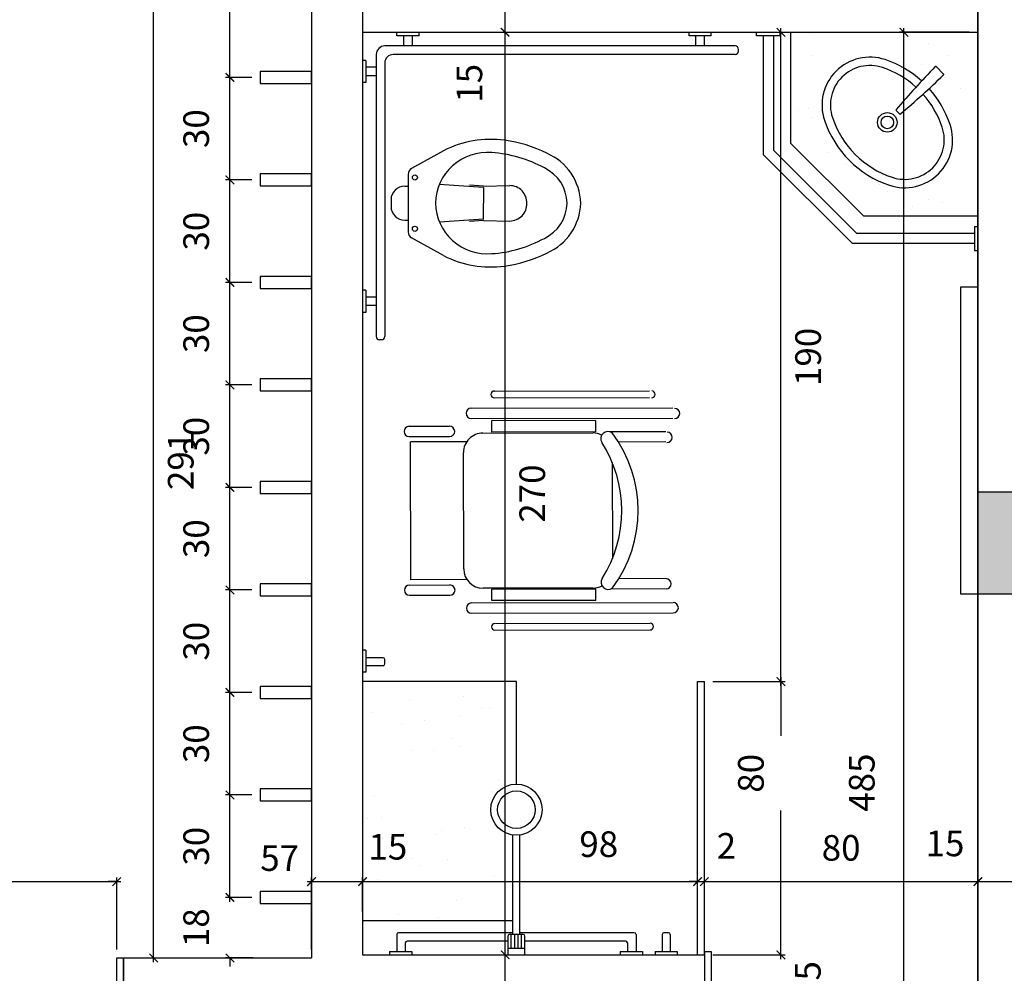
# Model space of a CAD drawing. Units: millimetres. Extents: x 1888 to 4462, y 425 to 1525.
# Drawn here: x 2604 to 2607, y 1470 to 1473 of the extents above; entities that cross this region are included whole.
import ezdxf

# ---------------------------------------------------------------- set-up
doc = ezdxf.new("R2010")
doc.units = ezdxf.units.MM
for name, color, linetype in [('0CONSTRUIR', 20, 'Continuous'), ('COTA', 1, 'Continuous'), ('DETALHE_CTR25', 7, 'Continuous'), ('DETALHES_CTR08', 52, 'Continuous'), ('DETALHES_CTR8', 52, 'Continuous'), ('GERAL_CTR35', 4, 'Continuous'), ('PAREDE_CONTORNO', 251, 'Continuous'), ('PILAR', 170, 'Continuous')]:
    doc.layers.add(name, color=color, linetype=linetype)
doc.styles.add('verdana', font='verdana.ttf')
doc.dimstyles.new('1-25', dxfattribs={"dimscale": 0.025, "dimtxt": 3, "dimasz": 1, "dimexe": 0.5, "dimexo": 1, "dimgap": 2, "dimtad": 2, "dimdec": 0, "dimlfac": 100, "dimzin": 1, "dimtxsty": 'verdana', "dimblk": 'ARCHTICK', "dimcen": 1, "dimdle": 0.5, "dimclrd": 256, "dimclre": 256, "dimclrt": 256, "dimadec": 0, "dimazin": 0, "dimtm": 1e-09, "dimtfac": 1, "dimtdec": 0, "dimtix": 1, "dimtofl": 0, "dimtmove": 2, "dimatfit": 2, "dimldrblk": 'OPEN30', "dimfxl": 0, "dimlwd": -1, "dimlwe": -1, "dimarcsym": 0})
pattern_1 = [(37.5, (1035.11781, 346.87463), (-0.008000156, 0.244706619), [0, -0.19304, 0, -0.2159, 0, -0.206375]), (7.5, (1035.1178, 346.87463), (0.22476164, 0.35841255), [0, -0.10414, 0, -0.17399, 0, -0.066675]), (327.5, (1034.9616, 346.87463), (0.395496185, 0.000718592), [0, -0.0635, 0, -0.2286, 0, -0.29845]), (317.5, (1034.9616, 346.87463), (0.381778226, 0.11146466), [0, -0.03175, 0, -0.14986, 0, -0.17145])]

# ---------------------------------------------------------------- blocks, each defined once
blk = doc.blocks.new('_ArchTick')
at = {"color": 0, "linetype": 'ByBlock', "const_width": 0.15}
blk.add_lwpolyline([(-0.5, -0.5), (0.5, 0.5)], dxfattribs=at)
blk = doc.blocks.new('*D979')
at = {"layer": 'COTA'}
for p, q in [((2603.3246, 1470.2323), (2604.6104, 1470.2323)), ((2603.3371, 1470.0339), (2603.3371, 1470.2448)), ((2604.5979, 1470.0339), (2604.5979, 1470.2448))]:
    blk.add_line(p, q, dxfattribs=at)
at = {"layer": 'COTA', "xscale": 0.025, "yscale": 0.025, "zscale": 0.025, "rotation": 180}
blk.add_blockref('_ArchTick', (2603.3371, 1470.2323), dxfattribs=at)
at = {"layer": 'COTA', "xscale": 0.025, "yscale": 0.025, "zscale": 0.025}
blk.add_blockref('_ArchTick', (2604.5979, 1470.2323), dxfattribs=at)
at = {"layer": 'COTA', "insert": (2603.9675, 1470.3213), "char_height": 0.075, "attachment_point": 5, "style": 'verdana'}
blk.add_mtext('126', dxfattribs=at)
blk = doc.blocks.new('_Open30')
at = {"layer": 'GERAL_CTR35', "color": 0, "lineweight": -2}
for p, q in [((-1, 0.27), (0, 0)), ((0, 0), (-1, -0.27)), ((0, 0), (-1, 0))]:
    blk.add_line(p, q, dxfattribs=at)
blk = doc.blocks.new('*D980')
at = {"layer": 'COTA'}
for p, q in [((2604.5979, 1470.2323), (2604.5729, 1470.2323)), ((2604.5979, 1470.0339), (2604.5979, 1470.2448)), ((2605.1679, 1470.0339), (2605.1679, 1470.2448)), ((2605.1679, 1470.2323), (2605.1929, 1470.2323))]:
    blk.add_line(p, q, dxfattribs=at)
at = {"layer": 'COTA', "xscale": 0.025, "yscale": 0.025, "zscale": 0.025}
blk.add_blockref('_ArchTick', (2604.5979, 1470.2323), dxfattribs=at)
at = {"layer": 'COTA', "xscale": 0.025, "yscale": 0.025, "zscale": 0.025, "rotation": 180}
blk.add_blockref('_ArchTick', (2605.1679, 1470.2323), dxfattribs=at)
at = {"layer": 'COTA', "insert": (2605.0747, 1470.2916), "char_height": 0.075, "attachment_point": 5, "style": 'verdana'}
blk.add_mtext('57', dxfattribs=at)
blk = doc.blocks.new('*D981')
at = {"layer": 'COTA'}
for p, q in [((2605.1429, 1472.918), (2604.6935, 1472.918)), ((2604.706, 1469.9964), (2604.706, 1472.9305)), ((2604.681, 1470.0089), (2604.6935, 1470.0089))]:
    blk.add_line(p, q, dxfattribs=at)
at = {"layer": 'COTA', "xscale": 0.025, "yscale": 0.025, "zscale": 0.025}
for p, rotation in [((2604.706, 1472.918), 90), ((2604.706, 1470.0089), 270)]:
    blk.add_blockref('_ArchTick', p, dxfattribs=dict(at, rotation=rotation))
at = {"layer": 'COTA', "insert": (2604.795, 1471.4635), "char_height": 0.075, "attachment_point": 5, "rotation": 90, "style": 'verdana'}
blk.add_mtext('291', dxfattribs=at)
blk = doc.blocks.new('*D1002')
at = {"layer": 'COTA'}
for p, q in [((2607.0922, 1472.718), (2606.8882, 1472.718)), ((2606.9007, 1467.8555), (2606.9007, 1472.7305)), ((2606.9797, 1467.868), (2606.8882, 1467.868))]:
    blk.add_line(p, q, dxfattribs=at)
at = {"layer": 'COTA', "xscale": 0.025, "yscale": 0.025, "zscale": 0.025}
for p, rotation in [((2606.9007, 1472.718), 90), ((2606.9007, 1467.868), 270)]:
    blk.add_blockref('_ArchTick', p, dxfattribs=dict(at, rotation=rotation))
at = {"layer": 'COTA', "insert": (2606.7872, 1470.5221), "char_height": 0.075, "attachment_point": 5, "rotation": 90, "style": 'verdana'}
blk.add_mtext('485', dxfattribs=at)
blk = doc.blocks.new('*D1081')
at = {"layer": 'COTA'}
for p, q in [((2605.7343, 1469.8555), (2605.7343, 1470.0305)), ((2605.4674, 1470.018), (2605.7468, 1470.018)), ((2605.4674, 1469.868), (2605.7468, 1469.868))]:
    blk.add_line(p, q, dxfattribs=at)
at = {"layer": 'COTA', "xscale": 0.025, "yscale": 0.025, "zscale": 0.025}
for p, rotation in [((2605.7343, 1470.018), 90), ((2605.7343, 1469.868), 270)]:
    blk.add_blockref('_ArchTick', p, dxfattribs=dict(at, rotation=rotation))
at = {"layer": 'COTA', "insert": (2605.6337, 1469.7065), "char_height": 0.075, "attachment_point": 5, "rotation": 90, "style": 'verdana'}
blk.add_mtext('15', dxfattribs=at)
blk = doc.blocks.new('*D1082')
at = {"layer": 'COTA'}
for p, q in [((2605.5579, 1472.718), (2605.7468, 1472.718)), ((2605.7343, 1470.0055), (2605.7343, 1472.7305)), ((2605.5579, 1470.018), (2605.7468, 1470.018))]:
    blk.add_line(p, q, dxfattribs=at)
at = {"layer": 'COTA', "xscale": 0.025, "yscale": 0.025, "zscale": 0.025}
for p, rotation in [((2605.7343, 1472.718), 90), ((2605.7343, 1470.018), 270)]:
    blk.add_blockref('_ArchTick', p, dxfattribs=dict(at, rotation=rotation))
at = {"layer": 'COTA', "insert": (2605.8233, 1471.368), "char_height": 0.075, "attachment_point": 5, "rotation": 90, "style": 'verdana'}
blk.add_mtext('270', dxfattribs=at)
blk = doc.blocks.new('*D1083')
at = {"layer": 'COTA'}
for p, q in [((2605.7343, 1472.7055), (2605.7343, 1472.8805)), ((2605.6583, 1472.868), (2605.7468, 1472.868)), ((2605.6583, 1472.718), (2605.7468, 1472.718))]:
    blk.add_line(p, q, dxfattribs=at)
at = {"layer": 'COTA', "xscale": 0.025, "yscale": 0.025, "zscale": 0.025}
for p, rotation in [((2605.7343, 1472.868), 90), ((2605.7343, 1472.718), 270)]:
    blk.add_blockref('_ArchTick', p, dxfattribs=dict(at, rotation=rotation))
at = {"layer": 'COTA', "insert": (2605.6393, 1472.5687), "char_height": 0.075, "attachment_point": 5, "rotation": 90, "style": 'verdana'}
blk.add_mtext('15', dxfattribs=at)
blk = doc.blocks.new('*D1085')
at = {"layer": 'COTA'}
for p, q in [((2605.1554, 1470.2323), (2605.3297, 1470.2323)), ((2605.1679, 1470.1449), (2605.1679, 1470.2448)), ((2605.3172, 1470.1449), (2605.3172, 1470.2448))]:
    blk.add_line(p, q, dxfattribs=at)
at = {"layer": 'COTA', "xscale": 0.025, "yscale": 0.025, "zscale": 0.025, "rotation": 180}
blk.add_blockref('_ArchTick', (2605.1679, 1470.2323), dxfattribs=at)
at = {"layer": 'COTA', "xscale": 0.025, "yscale": 0.025, "zscale": 0.025}
blk.add_blockref('_ArchTick', (2605.3172, 1470.2323), dxfattribs=at)
at = {"layer": 'COTA', "insert": (2605.3911, 1470.3248), "char_height": 0.075, "attachment_point": 5, "style": 'verdana'}
blk.add_mtext('15', dxfattribs=at)
blk = doc.blocks.new('*D1086')
at = {"layer": 'COTA'}
for p, q in [((2605.3047, 1470.2323), (2606.3097, 1470.2323)), ((2605.3172, 1470.173), (2605.3172, 1470.2448)), ((2606.2972, 1470.173), (2606.2972, 1470.2448))]:
    blk.add_line(p, q, dxfattribs=at)
at = {"layer": 'COTA', "xscale": 0.025, "yscale": 0.025, "zscale": 0.025, "rotation": 180}
blk.add_blockref('_ArchTick', (2605.3172, 1470.2323), dxfattribs=at)
at = {"layer": 'COTA', "xscale": 0.025, "yscale": 0.025, "zscale": 0.025}
blk.add_blockref('_ArchTick', (2606.2972, 1470.2323), dxfattribs=at)
at = {"layer": 'COTA', "insert": (2606.0082, 1470.3323), "char_height": 0.075, "attachment_point": 5, "style": 'verdana'}
blk.add_mtext('98', dxfattribs=at)
blk = doc.blocks.new('*D1087')
at = {"layer": 'COTA'}
for p, q in [((2606.2972, 1470.2323), (2606.2722, 1470.2323)), ((2606.2972, 1470.1337), (2606.2972, 1470.2448)), ((2606.3172, 1470.1337), (2606.3172, 1470.2448)), ((2606.3172, 1470.2323), (2606.3422, 1470.2323))]:
    blk.add_line(p, q, dxfattribs=at)
at = {"layer": 'COTA', "xscale": 0.025, "yscale": 0.025, "zscale": 0.025}
blk.add_blockref('_ArchTick', (2606.2972, 1470.2323), dxfattribs=at)
at = {"layer": 'COTA', "xscale": 0.025, "yscale": 0.025, "zscale": 0.025, "rotation": 180}
blk.add_blockref('_ArchTick', (2606.3172, 1470.2323), dxfattribs=at)
at = {"layer": 'COTA', "insert": (2606.3815, 1470.3272), "char_height": 0.075, "attachment_point": 5, "style": 'verdana'}
blk.add_mtext('2', dxfattribs=at)
blk = doc.blocks.new('*D1088')
at = {"layer": 'COTA'}
for p, q in [((2606.3047, 1470.2323), (2607.1297, 1470.2323)), ((2606.3172, 1470.1337), (2606.3172, 1470.2448)), ((2607.1172, 1470.1337), (2607.1172, 1470.2448))]:
    blk.add_line(p, q, dxfattribs=at)
at = {"layer": 'COTA', "xscale": 0.025, "yscale": 0.025, "zscale": 0.025, "rotation": 180}
blk.add_blockref('_ArchTick', (2606.3172, 1470.2323), dxfattribs=at)
at = {"layer": 'COTA', "xscale": 0.025, "yscale": 0.025, "zscale": 0.025}
blk.add_blockref('_ArchTick', (2607.1172, 1470.2323), dxfattribs=at)
at = {"layer": 'COTA', "insert": (2606.7172, 1470.3215), "char_height": 0.075, "attachment_point": 5, "style": 'verdana'}
blk.add_mtext('80', dxfattribs=at)
blk = doc.blocks.new('*D1089')
at = {"layer": 'COTA'}
for p, q in [((2607.1047, 1470.2323), (2607.2797, 1470.2323)), ((2607.1172, 1470.1337), (2607.1172, 1470.2448)), ((2607.2672, 1470.1337), (2607.2672, 1470.2448))]:
    blk.add_line(p, q, dxfattribs=at)
at = {"layer": 'COTA', "xscale": 0.025, "yscale": 0.025, "zscale": 0.025, "rotation": 180}
blk.add_blockref('_ArchTick', (2607.1172, 1470.2323), dxfattribs=at)
at = {"layer": 'COTA', "xscale": 0.025, "yscale": 0.025, "zscale": 0.025}
blk.add_blockref('_ArchTick', (2607.2672, 1470.2323), dxfattribs=at)
at = {"layer": 'COTA', "insert": (2607.0211, 1470.3345), "char_height": 0.075, "attachment_point": 5, "style": 'verdana'}
blk.add_mtext('15', dxfattribs=at)
blk = doc.blocks.new('*D1103')
at = {"layer": 'COTA'}
for p, q in [((2604.9292, 1470.186), (2604.9292, 1470.211)), ((2604.9929, 1470.186), (2604.9167, 1470.186)), ((2604.9975, 1470.0089), (2604.9167, 1470.0089)), ((2604.9292, 1470.0089), (2604.9292, 1469.9839))]:
    blk.add_line(p, q, dxfattribs=at)
at = {"layer": 'COTA', "xscale": 0.025, "yscale": 0.025, "zscale": 0.025}
for p, rotation in [((2604.9292, 1470.186), 270), ((2604.9292, 1470.0089), 90)]:
    blk.add_blockref('_ArchTick', p, dxfattribs=dict(at, rotation=rotation))
at = {"layer": 'COTA', "insert": (2604.84, 1470.0975), "char_height": 0.075, "attachment_point": 5, "rotation": 90, "style": 'verdana'}
blk.add_mtext('18', dxfattribs=at)
blk = doc.blocks.new('*D1104')
at = {"layer": 'COTA'}
for p, q in [((2604.9292, 1470.1735), (2604.9292, 1470.4985)), ((2604.9929, 1470.486), (2604.9167, 1470.486)), ((2604.9929, 1470.186), (2604.9167, 1470.186))]:
    blk.add_line(p, q, dxfattribs=at)
at = {"layer": 'COTA', "xscale": 0.025, "yscale": 0.025, "zscale": 0.025}
for p, rotation in [((2604.9292, 1470.486), 90), ((2604.9292, 1470.186), 270)]:
    blk.add_blockref('_ArchTick', p, dxfattribs=dict(at, rotation=rotation))
at = {"layer": 'COTA', "insert": (2604.8401, 1470.336), "char_height": 0.075, "attachment_point": 5, "rotation": 90, "style": 'verdana'}
blk.add_mtext('30', dxfattribs=at)
blk = doc.blocks.new('*D1105')
at = {"layer": 'COTA'}
for p, q in [((2604.9929, 1470.786), (2604.9167, 1470.786)), ((2604.9292, 1470.4735), (2604.9292, 1470.7985)), ((2604.9929, 1470.486), (2604.9167, 1470.486))]:
    blk.add_line(p, q, dxfattribs=at)
at = {"layer": 'COTA', "xscale": 0.025, "yscale": 0.025, "zscale": 0.025}
for p, rotation in [((2604.9292, 1470.786), 90), ((2604.9292, 1470.486), 270)]:
    blk.add_blockref('_ArchTick', p, dxfattribs=dict(at, rotation=rotation))
at = {"layer": 'COTA', "insert": (2604.8401, 1470.636), "char_height": 0.075, "attachment_point": 5, "rotation": 90, "style": 'verdana'}
blk.add_mtext('30', dxfattribs=at)
blk = doc.blocks.new('*D1106')
at = {"layer": 'COTA'}
for p, q in [((2604.9292, 1470.7735), (2604.9292, 1471.0985)), ((2604.9929, 1471.086), (2604.9167, 1471.086)), ((2604.9929, 1470.786), (2604.9167, 1470.786))]:
    blk.add_line(p, q, dxfattribs=at)
at = {"layer": 'COTA', "xscale": 0.025, "yscale": 0.025, "zscale": 0.025}
for p, rotation in [((2604.9292, 1471.086), 90), ((2604.9292, 1470.786), 270)]:
    blk.add_blockref('_ArchTick', p, dxfattribs=dict(at, rotation=rotation))
at = {"layer": 'COTA', "insert": (2604.8401, 1470.936), "char_height": 0.075, "attachment_point": 5, "rotation": 90, "style": 'verdana'}
blk.add_mtext('30', dxfattribs=at)
blk = doc.blocks.new('*D1107')
at = {"layer": 'COTA'}
for p, q in [((2604.9929, 1471.386), (2604.9167, 1471.386)), ((2604.9292, 1471.0735), (2604.9292, 1471.3985)), ((2604.9929, 1471.086), (2604.9167, 1471.086))]:
    blk.add_line(p, q, dxfattribs=at)
at = {"layer": 'COTA', "xscale": 0.025, "yscale": 0.025, "zscale": 0.025}
for p, rotation in [((2604.9292, 1471.386), 90), ((2604.9292, 1471.086), 270)]:
    blk.add_blockref('_ArchTick', p, dxfattribs=dict(at, rotation=rotation))
at = {"layer": 'COTA', "insert": (2604.8401, 1471.236), "char_height": 0.075, "attachment_point": 5, "rotation": 90, "style": 'verdana'}
blk.add_mtext('30', dxfattribs=at)
blk = doc.blocks.new('*D1108')
at = {"layer": 'COTA'}
for p, q in [((2604.9292, 1471.3735), (2604.9292, 1471.6985)), ((2604.9929, 1471.686), (2604.9167, 1471.686)), ((2604.9929, 1471.386), (2604.9167, 1471.386))]:
    blk.add_line(p, q, dxfattribs=at)
at = {"layer": 'COTA', "xscale": 0.025, "yscale": 0.025, "zscale": 0.025}
for p, rotation in [((2604.9292, 1471.686), 90), ((2604.9292, 1471.386), 270)]:
    blk.add_blockref('_ArchTick', p, dxfattribs=dict(at, rotation=rotation))
at = {"layer": 'COTA', "insert": (2604.8401, 1471.536), "char_height": 0.075, "attachment_point": 5, "rotation": 90, "style": 'verdana'}
blk.add_mtext('30', dxfattribs=at)
blk = doc.blocks.new('*D1109')
at = {"layer": 'COTA'}
for p, q in [((2604.9929, 1471.986), (2604.9167, 1471.986)), ((2604.9292, 1471.6735), (2604.9292, 1471.9985)), ((2604.9929, 1471.686), (2604.9167, 1471.686))]:
    blk.add_line(p, q, dxfattribs=at)
at = {"layer": 'COTA', "xscale": 0.025, "yscale": 0.025, "zscale": 0.025}
for p, rotation in [((2604.9292, 1471.986), 90), ((2604.9292, 1471.686), 270)]:
    blk.add_blockref('_ArchTick', p, dxfattribs=dict(at, rotation=rotation))
at = {"layer": 'COTA', "insert": (2604.8401, 1471.836), "char_height": 0.075, "attachment_point": 5, "rotation": 90, "style": 'verdana'}
blk.add_mtext('30', dxfattribs=at)
blk = doc.blocks.new('*D1110')
at = {"layer": 'COTA'}
for p, q in [((2604.9929, 1472.286), (2604.9167, 1472.286)), ((2604.9292, 1471.9735), (2604.9292, 1472.2985)), ((2604.9929, 1471.986), (2604.9167, 1471.986))]:
    blk.add_line(p, q, dxfattribs=at)
at = {"layer": 'COTA', "xscale": 0.025, "yscale": 0.025, "zscale": 0.025}
for p, rotation in [((2604.9292, 1472.286), 90), ((2604.9292, 1471.986), 270)]:
    blk.add_blockref('_ArchTick', p, dxfattribs=dict(at, rotation=rotation))
at = {"layer": 'COTA', "insert": (2604.8401, 1472.136), "char_height": 0.075, "attachment_point": 5, "rotation": 90, "style": 'verdana'}
blk.add_mtext('30', dxfattribs=at)
blk = doc.blocks.new('*D1111')
at = {"layer": 'COTA'}
for p, q in [((2604.9292, 1472.2735), (2604.9292, 1472.5985)), ((2604.9929, 1472.586), (2604.9167, 1472.586)), ((2604.9929, 1472.286), (2604.9167, 1472.286))]:
    blk.add_line(p, q, dxfattribs=at)
at = {"layer": 'COTA', "xscale": 0.025, "yscale": 0.025, "zscale": 0.025}
for p, rotation in [((2604.9292, 1472.586), 90), ((2604.9292, 1472.286), 270)]:
    blk.add_blockref('_ArchTick', p, dxfattribs=dict(at, rotation=rotation))
at = {"layer": 'COTA', "insert": (2604.8401, 1472.436), "char_height": 0.075, "attachment_point": 5, "rotation": 90, "style": 'verdana'}
blk.add_mtext('30', dxfattribs=at)
blk = doc.blocks.new('*D1112')
at = {"layer": 'COTA'}
for p, q in [((2604.9539, 1474.158), (2604.9167, 1474.158)), ((2604.9292, 1472.5735), (2604.9292, 1474.1705)), ((2604.9929, 1472.586), (2604.9167, 1472.586))]:
    blk.add_line(p, q, dxfattribs=at)
at = {"layer": 'COTA', "xscale": 0.025, "yscale": 0.025, "zscale": 0.025}
for p, rotation in [((2604.9292, 1474.158), 90), ((2604.9292, 1472.586), 270)]:
    blk.add_blockref('_ArchTick', p, dxfattribs=dict(at, rotation=rotation))
at = {"layer": 'COTA', "insert": (2604.8408, 1473.372), "char_height": 0.075, "attachment_point": 5, "rotation": 90, "style": 'verdana'}
blk.add_mtext('157', dxfattribs=at)
blk = doc.blocks.new('*D1272')
at = {"layer": 'COTA'}
for p, q in [((2606.3422, 1470.818), (2606.5536, 1470.818)), ((2606.5411, 1470.8305), (2606.5411, 1470.6586)), ((2606.5411, 1470.0055), (2606.5411, 1470.4403)), ((2606.3422, 1470.018), (2606.5536, 1470.018))]:
    blk.add_line(p, q, dxfattribs=at)
at = {"layer": 'COTA', "xscale": 0.025, "yscale": 0.025, "zscale": 0.025}
for p, rotation in [((2606.5411, 1470.818), 90), ((2606.5411, 1470.018), 270)]:
    blk.add_blockref('_ArchTick', p, dxfattribs=dict(at, rotation=rotation))
at = {"layer": 'COTA', "insert": (2606.4629, 1470.5494), "char_height": 0.075, "attachment_point": 5, "rotation": 90, "style": 'verdana'}
blk.add_mtext('80', dxfattribs=at)
blk = doc.blocks.new('*D1273')
at = {"layer": 'COTA'}
for p, q in [((2606.2422, 1472.718), (2606.5536, 1472.718)), ((2606.5411, 1470.8055), (2606.5411, 1472.7305)), ((2606.3422, 1470.818), (2606.5536, 1470.818))]:
    blk.add_line(p, q, dxfattribs=at)
at = {"layer": 'COTA', "xscale": 0.025, "yscale": 0.025, "zscale": 0.025}
for p, rotation in [((2606.5411, 1472.718), 90), ((2606.5411, 1470.818), 270)]:
    blk.add_blockref('_ArchTick', p, dxfattribs=dict(at, rotation=rotation))
at = {"layer": 'COTA', "insert": (2606.6302, 1471.768), "char_height": 0.075, "attachment_point": 5, "rotation": 90, "style": 'verdana'}
blk.add_mtext('190', dxfattribs=at)
blk = doc.blocks.new('*D1274')
at = {"layer": 'COTA'}
for p, q in [((2606.5411, 1470.018), (2606.5411, 1470.043)), ((2606.3422, 1470.018), (2606.5536, 1470.018)), ((2606.3422, 1469.868), (2606.5536, 1469.868)), ((2606.5411, 1469.868), (2606.5411, 1469.843))]:
    blk.add_line(p, q, dxfattribs=at)
at = {"layer": 'COTA', "xscale": 0.025, "yscale": 0.025, "zscale": 0.025}
for p, rotation in [((2606.5411, 1470.018), 270), ((2606.5411, 1469.868), 90)]:
    blk.add_blockref('_ArchTick', p, dxfattribs=dict(at, rotation=rotation))
at = {"layer": 'COTA', "insert": (2606.6295, 1469.943), "char_height": 0.075, "attachment_point": 5, "rotation": 90, "style": 'verdana'}
blk.add_mtext('15', dxfattribs=at)

msp = doc.modelspace()

# ---------------------------------------------------------------- hatches: boundary and pattern name
at = {"layer": 'DETALHES_CTR08'}
h = msp.add_hatch(dxfattribs=at)
h.set_pattern_fill('AR-SAND', color=256, scale=0.005)
h.set_pattern_definition(pattern_1)
h.paths.add_polyline_path([(2607.07543, 1472.19944), (2606.79209, 1472.19944), (2606.5893, 1472.40223), (2606.5893, 1472.71799), (2607.11717, 1472.71799), (2607.11717, 1472.69944), (2607.07543, 1472.69944)])
edge = h.paths.add_edge_path(flags=16)
edge.add_ellipse((2606.90317, 1472.40335), major_axis=(-0.09912, -0.09912), ratio=1, start_angle=26.40535, end_angle=153.59465)
edge.add_ellipse((2606.74981, 1472.35176), major_axis=(0.21353, -0.21353), ratio=1, start_angle=63.59465, end_angle=86.88803)
edge.add_ellipse((2605.29937, 1474.36497), major_axis=(1.74475, -1.74475), ratio=1, start_angle=-2.23914, end_angle=-0.84887)
edge.add_line((2607.01808, 1472.59456), (2606.99359, 1472.61905))
edge.add_ellipse((2608.764, 1470.90034), major_axis=(-1.74475, -1.74475), ratio=1, start_angle=270.84887, end_angle=272.23748)
edge.add_ellipse((2606.74981, 1472.35176), major_axis=(0.21353, -0.21353), ratio=1, start_angle=92.85047, end_angle=116.40535)
edge.add_ellipse((2606.80141, 1472.50511), major_axis=(0.09912, -0.09912), ratio=1, start_angle=116.40535, end_angle=243.59465)
edge.add_ellipse((2606.95476, 1472.5567), major_axis=(-0.21353, -0.21353), ratio=1, start_angle=333.59465, end_angle=386.40535)
edge = h.paths.add_edge_path(flags=0)
edge.add_ellipse((2606.85229, 1472.45423), major_axis=(0.02019, -0.02019), ratio=1, start_angle=45, end_angle=225)
edge.add_ellipse((2606.85229, 1472.45423), major_axis=(0.02019, -0.02019), ratio=1, start_angle=225, end_angle=405)
edge = h.paths.add_edge_path(flags=0)
edge.add_ellipse((2606.85229, 1472.45423), major_axis=(0.01298, -0.01298), ratio=1, start_angle=45, end_angle=225)
edge.add_ellipse((2606.85229, 1472.45423), major_axis=(0.01298, -0.01298), ratio=1, start_angle=225, end_angle=405)
h = msp.add_hatch(dxfattribs=at)
h.set_pattern_fill('AR-SAND', color=256, scale=0.005)
h.set_pattern_definition(pattern_1)
h.paths.add_polyline_path([(2605.31717, 1470.81799), (2605.76717, 1470.81799), (2605.76717, 1470.51799, 0.4142136), (2605.69217, 1470.44299, 0.3755653), (2605.75717, 1470.36866), (2605.75717, 1470.11799), (2605.31717, 1470.11799)])
at = {"layer": 'PAREDE_CONTORNO'}
h = msp.add_hatch(color=256, dxfattribs=at)
h.dxf.hatch_style = 1
h.paths.add_polyline_path([(2607.11717, 1471.37349), (2607.26717, 1471.37349), (2607.26717, 1471.07349), (2607.11717, 1471.07349)])

# ---------------------------------------------------------------- linework, layer by layer
at = {"layer": '0CONSTRUIR'}
for p, q in [((2607.11717, 1472.86799), (2607.11717, 1467.86799)), ((2604.61792, 1469.85894), (2604.61792, 1470.00894)), ((2604.61792, 1469.85894), (2604.61792, 1470.00894)), ((2604.61792, 1469.85894), (2604.61792, 1470.00894)), ((2606.31717, 1470.01799), (2606.31717, 1469.86799)), ((2606.31717, 1470.01799), (2606.31717, 1469.86799)), ((2606.31717, 1470.01799), (2606.31717, 1469.86799))]:
    msp.add_line(p, q, dxfattribs=at)
at = {"layer": 'DETALHE_CTR25'}
for p, q in [((2606.29717, 1470.01799), (2606.29717, 1470.81799)), ((2606.29717, 1470.81799), (2606.31717, 1470.81799)), ((2606.31717, 1470.01799), (2606.31717, 1470.81799)), ((2606.31717, 1470.02799), (2606.33717, 1470.02799)), ((2606.33717, 1470.02799), (2606.33717, 1469.85799))]:
    msp.add_line(p, q, dxfattribs=at)
msp.add_lwpolyline([(2604.59792, 1469.85894), (2604.59792, 1470.00894), (2604.61792, 1470.00894), (2604.61792, 1469.85894)], close=True, dxfattribs=at)
at = {"layer": 'DETALHES_CTR8'}
for p, q in [((2605.4179, 1472.70799), (2605.4179, 1472.71799)), ((2605.4829, 1472.70799), (2605.4179, 1472.70799)), ((2605.4379, 1472.67799), (2605.4379, 1472.70799)), ((2605.4629, 1472.67799), (2605.4629, 1472.70799)), ((2605.4829, 1472.70799), (2605.4829, 1472.71799)), ((2606.27217, 1472.70799), (2606.27217, 1472.71799)), ((2606.33717, 1472.70799), (2606.27217, 1472.70799)), ((2606.29217, 1472.67799), (2606.29217, 1472.70799)), ((2606.31717, 1472.67799), (2606.31717, 1472.70799)), ((2606.33717, 1472.70799), (2606.33717, 1472.71799)), ((2606.4693, 1472.70799), (2606.4693, 1472.71799)), ((2606.5393, 1472.70799), (2606.4693, 1472.70799)), ((2606.4893, 1472.70799), (2606.4893, 1472.36081)), ((2606.5193, 1472.70799), (2606.5193, 1472.37323)), ((2606.5393, 1472.70799), (2606.5393, 1472.71799)), ((2606.5693, 1472.71799), (2606.5693, 1472.39395)), ((2606.40717, 1472.67799), (2605.38217, 1472.67799)), ((2605.35717, 1472.65299), (2605.35717, 1471.82799)), ((2606.40717, 1472.65299), (2605.40717, 1472.65299)), ((2606.41717, 1472.66299), (2606.41717, 1472.66799)), ((2605.32717, 1472.63588), (2605.31717, 1472.63588)), ((2605.32717, 1472.63588), (2605.32717, 1472.57088)), ((2605.38217, 1472.62799), (2605.38217, 1471.82799)), ((2605.35717, 1472.61588), (2605.32717, 1472.61588)), ((2605.35717, 1472.59088), (2605.32717, 1472.59088)), ((2605.32717, 1472.57088), (2605.31717, 1472.57088)), ((2606.5693, 1472.39395), (2606.7838, 1472.17944)), ((2605.55403, 1472.37154), (2605.46071, 1472.3197)), ((2606.4893, 1472.36081), (2606.75067, 1472.09944)), ((2606.5193, 1472.37323), (2606.76309, 1472.12944)), ((2605.45042, 1472.30222), (2605.45042, 1472.13376)), ((2605.44042, 1472.26799), (2605.45042, 1472.26799)), ((2605.67082, 1472.26355), (2605.54164, 1472.27209)), ((2605.67082, 1472.26799), (2605.62991, 1472.27069)), ((2605.67082, 1472.26799), (2605.74766, 1472.26936)), ((2605.67082, 1472.26355), (2605.67082, 1472.21799)), ((2605.40042, 1472.22799), (2605.40042, 1472.20799)), ((2605.67096, 1472.17131), (2605.67082, 1472.21687)), ((2605.44042, 1472.16799), (2605.45042, 1472.16799)), ((2605.67096, 1472.17131), (2605.54225, 1472.16239)), ((2605.67098, 1472.16687), (2605.63008, 1472.16403)), ((2605.67098, 1472.16687), (2605.74782, 1472.16574)), ((2607.11717, 1472.17944), (2606.7838, 1472.17944)), ((2607.10717, 1472.12944), (2606.76309, 1472.12944)), ((2607.10717, 1472.14944), (2607.10717, 1472.07944)), ((2607.10717, 1472.14944), (2607.11717, 1472.14944)), ((2605.55403, 1472.06444), (2605.46071, 1472.11627)), ((2607.10717, 1472.09944), (2606.75067, 1472.09944)), ((2607.10717, 1472.07944), (2607.11717, 1472.07944)), ((2605.32717, 1471.96299), (2605.31717, 1471.96299)), ((2605.32717, 1471.96299), (2605.32717, 1471.89799)), ((2605.35717, 1471.94299), (2605.32717, 1471.94299)), ((2605.32717, 1471.89799), (2605.31717, 1471.89799)), ((2605.35717, 1471.91799), (2605.32717, 1471.91799)), ((2605.37217, 1471.81799), (2605.36717, 1471.81799)), ((2605.70277, 1471.66807), (2606.15694, 1471.66896)), ((2605.70281, 1471.64807), (2606.15698, 1471.64896)), ((2605.63495, 1471.61794), (2606.22495, 1471.6191)), ((2605.63501, 1471.58794), (2606.22501, 1471.5891)), ((2605.99822, 1471.58179), (2605.69397, 1471.58119)), ((2605.69397, 1471.58119), (2605.69403, 1471.54805)), ((2605.99822, 1471.58179), (2605.99829, 1471.54865)), ((2605.45382, 1471.56486), (2605.57179, 1471.56509)), ((2605.45388, 1471.53486), (2605.57185, 1471.53509)), ((2605.66896, 1471.54498), (2605.9905, 1471.54561)), ((2605.99829, 1471.54865), (2605.69403, 1471.54805)), ((2606.20396, 1471.54905), (2606.04146, 1471.54874)), ((2605.62172, 1471.51951), (2605.45712, 1471.51918)), ((2605.45791, 1471.116), (2605.45712, 1471.51918)), ((2606.20402, 1471.51905), (2606.06576, 1471.51878)), ((2605.613, 1471.14767), (2605.61233, 1471.48812)), ((2606.04741, 1471.45947), (2606.04797, 1471.17802)), ((2605.45474, 1471.10031), (2605.5727, 1471.10054)), ((2605.62251, 1471.11632), (2605.45791, 1471.116)), ((2605.99139, 1471.09167), (2605.66985, 1471.09103)), ((2606.20481, 1471.11906), (2606.06655, 1471.11878)), ((2605.45479, 1471.07031), (2605.57276, 1471.07054)), ((2605.99919, 1471.08865), (2605.69493, 1471.08806)), ((2605.695, 1471.05492), (2605.69493, 1471.08806)), ((2605.99926, 1471.05552), (2605.99919, 1471.08865)), ((2606.20487, 1471.08906), (2606.04236, 1471.08874)), ((2605.63607, 1471.04794), (2606.22607, 1471.0491)), ((2605.99926, 1471.05552), (2605.695, 1471.05492)), ((2605.63613, 1471.01794), (2606.22613, 1471.0191)), ((2605.70411, 1470.98807), (2606.15827, 1470.98896)), ((2605.70415, 1470.96807), (2606.15831, 1470.96896)), ((2605.32717, 1470.91001), (2605.31717, 1470.91001)), ((2605.32717, 1470.91001), (2605.32717, 1470.84501)), ((2605.37717, 1470.88764), (2605.32717, 1470.88764)), ((2605.37717, 1470.88764), (2605.32717, 1470.88764)), ((2605.37717, 1470.86441), (2605.32717, 1470.86441)), ((2605.37717, 1470.86441), (2605.32717, 1470.86441)), ((2605.38217, 1470.86941), (2605.38217, 1470.88264)), ((2605.32717, 1470.84501), (2605.31717, 1470.84501)), ((2605.76717, 1470.81799), (2605.31717, 1470.81799)), ((2605.76717, 1470.51799), (2605.76717, 1470.81799)), ((2605.75717, 1470.07799), (2605.75717, 1470.36866)), ((2605.77717, 1470.07799), (2605.77717, 1470.36866)), ((2605.75717, 1470.11799), (2605.31717, 1470.11799)), ((2605.41717, 1470.07799), (2605.41717, 1470.02799)), ((2605.75717, 1470.08299), (2605.42217, 1470.08299)), ((2605.74217, 1470.05799), (2605.44717, 1470.05799)), ((2605.74217, 1470.07299), (2605.74217, 1470.01799)), ((2605.78717, 1470.07799), (2605.74717, 1470.07799)), ((2605.75217, 1470.03799), (2605.75217, 1470.07799)), ((2605.76217, 1470.03799), (2605.76217, 1470.07799)), ((2605.77217, 1470.03799), (2605.77217, 1470.07799)), ((2606.11217, 1470.08299), (2605.77717, 1470.08299)), ((2605.78217, 1470.03799), (2605.78217, 1470.07799)), ((2605.79217, 1470.03799), (2605.79217, 1470.07299)), ((2606.08717, 1470.05799), (2605.79217, 1470.05799)), ((2606.11717, 1470.07799), (2606.11717, 1470.02799)), ((2606.19393, 1470.07799), (2606.19393, 1470.02799)), ((2606.19393, 1470.07799), (2606.19393, 1470.02799)), ((2606.21217, 1470.08299), (2606.19893, 1470.08299)), ((2606.21717, 1470.07799), (2606.21717, 1470.02799)), ((2606.21717, 1470.07799), (2606.21717, 1470.02799)), ((2605.39605, 1470.02799), (2605.46105, 1470.02799)), ((2605.39605, 1470.02799), (2605.39605, 1470.01799)), ((2605.44217, 1470.05299), (2605.44217, 1470.02799)), ((2605.46105, 1470.02799), (2605.46105, 1470.01799)), ((2605.74217, 1470.03799), (2605.79217, 1470.03799)), ((2605.79217, 1470.01799), (2605.79217, 1470.03799)), ((2606.07105, 1470.02799), (2606.13605, 1470.02799)), ((2606.07105, 1470.02799), (2606.07105, 1470.01799)), ((2606.09217, 1470.05299), (2606.09217, 1470.02799)), ((2606.13605, 1470.02799), (2606.13605, 1470.01799)), ((2606.17281, 1470.02799), (2606.23781, 1470.02799)), ((2606.17281, 1470.02799), (2606.17281, 1470.01799)), ((2606.23781, 1470.02799), (2606.23781, 1470.01799))]:
    msp.add_line(p, q, dxfattribs=at)
for points in [[(2606.95246, 1472.57564, 0.103141), (2606.84611, 1472.63797, 0.6199616), (2606.66854, 1472.46041, 0.2345972), (2606.85846, 1472.27048, 0.6199616), (2607.03603, 1472.44805, 0.101988), (2606.97462, 1472.55338)], [(2606.93593, 1472.55759, 0.1030131), (2606.8383, 1472.61477, 0.6199616), (2606.69174, 1472.46821, 0.2345972), (2606.86627, 1472.29368, 0.6199616), (2607.01283, 1472.44024, 0.1017591), (2606.95657, 1472.53685)]]:
    msp.add_lwpolyline(points, format="xyb", dxfattribs=at)
msp.add_lwpolyline([(2606.87839, 1472.48935), (2606.88339, 1472.48435), (2606.88838, 1472.47936, 0.3896878), (2606.89073, 1472.47926, 0.0172337), (2607.01682, 1472.59334, 0.4187691), (2607.01684, 1472.59581), (2606.99484, 1472.61781, 0.4187691), (2606.99237, 1472.61779, 0.0172337), (2606.87829, 1472.49169, 0.3896878)], format="xyb", close=True, dxfattribs=at)
for points in [[(2605.16792, 1472.56854), (2605.16792, 1472.60354), (2605.01792, 1472.60354), (2605.01792, 1472.56854)], [(2605.16792, 1472.26854), (2605.16792, 1472.30354), (2605.01792, 1472.30354), (2605.01792, 1472.26854)], [(2605.16792, 1471.96854), (2605.16792, 1472.00354), (2605.01792, 1472.00354), (2605.01792, 1471.96854)], [(2607.06717, 1471.07349), (2607.06717, 1471.97349), (2607.11717, 1471.97349), (2607.11717, 1471.07349)], [(2605.16792, 1471.66854), (2605.16792, 1471.70354), (2605.01792, 1471.70354), (2605.01792, 1471.66854)], [(2605.16792, 1471.36854), (2605.16792, 1471.40354), (2605.01792, 1471.40354), (2605.01792, 1471.36854)], [(2605.16792, 1471.06854), (2605.16792, 1471.10354), (2605.01792, 1471.10354), (2605.01792, 1471.06854)], [(2605.16792, 1470.76854), (2605.16792, 1470.80354), (2605.01792, 1470.80354), (2605.01792, 1470.76854)], [(2605.16792, 1470.46854), (2605.16792, 1470.50354), (2605.01792, 1470.50354), (2605.01792, 1470.46854)], [(2605.16792, 1470.16854), (2605.16792, 1470.20354), (2605.01792, 1470.20354), (2605.01792, 1470.16854)]]:
    msp.add_lwpolyline(points, close=True, dxfattribs=at)
for centre, radius in [((2606.85229, 1472.45423), 0.02856), ((2606.85229, 1472.45423), 0.01836), ((2605.47042, 1472.29299), 0.0075), ((2605.47042, 1472.14299), 0.0075), ((2605.76717, 1470.44299), 0.075), ((2605.76717, 1470.44299), 0.055)]:
    msp.add_circle(centre, radius, dxfattribs=at)
for centre, radius, start, end in [((2605.38217, 1472.65299), 0.025, 90, 180), ((2606.40717, 1472.66799), 0.01, 360, 90), ((2605.40717, 1472.62799), 0.025, 90, 180), ((2606.40717, 1472.66299), 0.01, 270, 360), ((2605.69215, 1472.10011), 0.30456, 82.37224, 116.97043), ((2605.68422, 1472.02268), 0.38236, 63.19955, 82.73424), ((2605.68193, 1472.2148), 0.15154, 85.04868, 178.79521), ((2605.67115, 1471.9969), 0.36965, 61.25294, 86.29917), ((2605.79123, 1472.21328), 0.16426, 1.64187, 66.54149), ((2605.47042, 1472.30222), 0.02, 119.05026, 180), ((2605.79913, 1472.21587), 0.11631, 1.04304, 64.6518), ((2605.44042, 1472.22799), 0.04, 90, 180), ((2605.74764, 1472.21931), 0.05005, 358.0298, 89.97605), ((2605.68193, 1472.22117), 0.15154, 181.20479, 274.95132), ((2605.74764, 1472.21579), 0.05005, 270.20522, 2.05434), ((2605.79913, 1472.22011), 0.11631, 295.3482, 358.95696), ((2605.79123, 1472.2227), 0.16426, 293.45851, 358.35813), ((2605.44042, 1472.20799), 0.04, 180, 270), ((2605.47042, 1472.13376), 0.02, 180, 240.94974), ((2605.67115, 1472.43908), 0.36965, 273.70083, 298.74706), ((2605.68422, 1472.4133), 0.38236, 277.26576, 296.80045), ((2605.69215, 1472.33587), 0.30456, 243.02957, 277.62776), ((2605.36717, 1471.82799), 0.01, 180, 270), ((2605.37217, 1471.82799), 0.01, 270, 360), ((2605.70279, 1471.65807), 0.01, 90.11232, 270.11232), ((2606.1629, 1471.65832), 0.01, 269.11084, 89.11084), ((2605.63498, 1471.60294), 0.015, 90.11232, 270.11232), ((2606.22995, 1471.60228), 0.015, 269.11084, 89.11084), ((2605.45385, 1471.54986), 0.015, 90.11232, 270.11232), ((2605.57182, 1471.55009), 0.015, 270.11232, 90.11232), ((2605.66907, 1471.48823), 0.05674, 90.11232, 180.11232), ((2605.99061, 1471.48887), 0.05674, 62.52788, 90.11232), ((2606.03488, 1471.52906), 0.02075, 53.42226, 212.13974), ((2605.74506, 1471.31815), 0.37829, 323.24243, 36.98222), ((2606.20774, 1471.53261), 0.015, 269.11084, 89.11084), ((2605.7039, 1471.31807), 0.37148, 327.68808, 32.53657), ((2605.66974, 1471.14778), 0.05674, 180.11232, 270.11232), ((2605.45476, 1471.08531), 0.015, 90.11232, 270.11232), ((2605.57273, 1471.08554), 0.015, 270.11232, 90.11232), ((2605.99128, 1471.14841), 0.05674, 270.11232, 297.69676), ((2606.03571, 1471.10839), 0.02075, 148.08491, 306.80239), ((2606.20484, 1471.10406), 0.015, 270.11232, 90.11232), ((2605.6361, 1471.03294), 0.015, 90.11232, 270.11232), ((2606.2261, 1471.0341), 0.015, 270.11232, 90.11232), ((2605.70413, 1470.97807), 0.01, 90.11232, 270.11232), ((2606.15829, 1470.97896), 0.01, 270.11232, 90.11232), ((2605.37717, 1470.88264), 0.005, 0, 90), ((2605.37717, 1470.86941), 0.005, 270, 0), ((2605.42217, 1470.07799), 0.005, 90, 180), ((2605.44717, 1470.05299), 0.005, 90, 180), ((2605.74717, 1470.07299), 0.005, 90, 180), ((2605.78717, 1470.07299), 0.005, 0, 90), ((2606.08717, 1470.05299), 0.005, 0, 90), ((2606.11217, 1470.07799), 0.005, 360, 90), ((2606.19893, 1470.07799), 0.005, 90, 180), ((2606.21217, 1470.07799), 0.005, 360, 90)]:
    msp.add_arc(centre, radius, start, end, dxfattribs=at)
at = {"layer": 'PAREDE_CONTORNO'}
for p, q in [((2607.11717, 1467.86799), (2607.11717, 1474.15799)), ((2605.16792, 1472.91799), (2605.16792, 1470.00894)), ((2605.31717, 1472.91799), (2605.31717, 1470.01799)), ((2607.11717, 1472.86799), (2607.11717, 1470.56799)), ((2605.31717, 1472.71799), (2605.31717, 1470.01799)), ((2605.31717, 1472.71799), (2607.11717, 1472.71799)), ((2605.31717, 1472.71799), (2605.31717, 1470.01799)), ((2605.31717, 1472.71799), (2605.31717, 1470.01799)), ((2605.31717, 1472.71799), (2605.31717, 1470.01799)), ((2607.11717, 1470.04299), (2607.11717, 1472.49299)), ((2606.31717, 1470.02799), (2606.31717, 1469.86799)), ((2604.61792, 1470.00894), (2605.16792, 1470.00894)), ((2605.31717, 1470.01799), (2606.31717, 1470.01799)), ((2605.31717, 1470.01799), (2606.16717, 1470.01799))]:
    msp.add_line(p, q, dxfattribs=at)
at = {"layer": 'PILAR'}
msp.add_lwpolyline([(2607.11717, 1471.37349), (2607.26717, 1471.37349), (2607.26717, 1471.07349), (2607.11717, 1471.07349)], close=True, dxfattribs=at)

# ---------------------------------------------------------------- dimensions: what is measured, and where the dimension line sits
at = {"layer": 'COTA'}
for base, p1, p2, picture, middle in [((2604.92921, 1474.15799), (2605.01792, 1472.58604), (2604.97893, 1474.15799), '*D1112', (2604.8408, 1473.37202)), ((2604.70597, 1472.91799), (2604.70597, 1470.00894), (2605.16792, 1472.91799), '*D981', (2604.79498, 1471.46346)), ((2605.73426, 1472.71799), (2605.53292, 1470.01799), (2605.53292, 1472.71799), '*D1082', (2605.82332, 1471.36799)), ((2606.54113, 1472.71799), (2606.31717, 1470.81799), (2606.21717, 1472.71799), '*D1273', (2606.63017, 1471.76799)), ((2604.92921, 1472.58604), (2605.01792, 1472.28604), (2605.01792, 1472.58604), '*D1111', (2604.84015, 1472.43604)), ((2604.92921, 1472.28604), (2605.01792, 1471.98604), (2605.01792, 1472.28604), '*D1110', (2604.84015, 1472.13604)), ((2604.92921, 1471.98604), (2605.01792, 1471.68604), (2605.01792, 1471.98604), '*D1109', (2604.84015, 1471.83604)), ((2604.92921, 1471.68604), (2605.01792, 1471.38604), (2605.01792, 1471.68604), '*D1108', (2604.84015, 1471.53604)), ((2604.92921, 1471.38604), (2605.01792, 1471.08604), (2605.01792, 1471.38604), '*D1107', (2604.84015, 1471.23604)), ((2604.92921, 1471.08604), (2605.01792, 1470.78604), (2605.01792, 1471.08604), '*D1106', (2604.84015, 1470.93604)), ((2604.92921, 1470.78604), (2605.01792, 1470.48604), (2605.01792, 1470.78604), '*D1105', (2604.84015, 1470.63604)), ((2604.92921, 1470.48604), (2605.01792, 1470.18604), (2605.01792, 1470.48604), '*D1104', (2604.84015, 1470.33604)), ((2604.92921, 1470.18604), (2605.0225, 1470.00894), (2605.01792, 1470.18604), '*D1103', (2604.84, 1470.09749)), ((2606.54113, 1469.86799), (2606.31717, 1470.01799), (2606.31717, 1469.86799), '*D1274', (2606.62954, 1469.94299))]:
    dim = msp.add_linear_dim(base=base, p1=p1, p2=p2, angle=90, dimstyle='1-25', dxfattribs=at)
    dim.commit()
    dim.dimension.update_dxf_attribs({"geometry": picture, "text_midpoint": middle})
for base, p1, p2, picture, middle in [((2605.73426, 1472.86799), (2605.63329, 1472.71799), (2605.63329, 1472.86799), '*D1083', (2605.63932, 1472.56872)), ((2606.90069, 1472.71799), (2607.00467, 1467.86799), (2607.11717, 1472.71799), '*D1002', (2606.7872, 1470.52214)), ((2606.54113, 1470.81799), (2606.31717, 1470.01799), (2606.31717, 1470.81799), '*D1272', (2606.46292, 1470.54945)), ((2605.73426, 1470.01799), (2605.44244, 1469.86799), (2605.44244, 1470.01799), '*D1081', (2605.63367, 1469.70645))]:
    dim = msp.add_linear_dim(base=base, p1=p1, p2=p2, angle=90, dimstyle='1-25', dxfattribs=at)
    dim.commit()
    dim.dimension.update_dxf_attribs({"geometry": picture, "text_midpoint": middle, "dimtype": 160})
for base, p1, p2, picture, middle in [((2605.31717, 1470.23227), (2605.16792, 1470.11986), (2605.31717, 1470.11986), '*D1085', (2605.39113, 1470.32484)), ((2606.29717, 1470.23227), (2605.31717, 1470.14802), (2606.29717, 1470.14802), '*D1086', (2606.00818, 1470.33225)), ((2606.31717, 1470.23227), (2606.29717, 1470.10873), (2606.31717, 1470.10873), '*D1087', (2606.38154, 1470.32723)), ((2607.26717, 1470.23227), (2607.11717, 1470.10873), (2607.26717, 1470.10873), '*D1089', (2607.02115, 1470.33453)), ((2605.16792, 1470.23227), (2604.59792, 1470.00894), (2605.16792, 1470.00894), '*D980', (2605.07469, 1470.29158))]:
    dim = msp.add_linear_dim(base=base, p1=p1, p2=p2, dimstyle='1-25', dxfattribs=at)
    dim.commit()
    dim.dimension.update_dxf_attribs({"geometry": picture, "text_midpoint": middle, "dimtype": 160})
for base, p1, p2, picture, middle in [((2604.59792, 1470.23227), (2603.3371, 1470.00894), (2604.59792, 1470.00894), '*D979', (2603.96751, 1470.32133)), ((2607.11717, 1470.23227), (2606.31717, 1470.10873), (2607.11717, 1470.10873), '*D1088', (2606.71717, 1470.32149))]:
    dim = msp.add_linear_dim(base=base, p1=p1, p2=p2, dimstyle='1-25', dxfattribs=at)
    dim.commit()
    dim.dimension.update_dxf_attribs({"geometry": picture, "text_midpoint": middle})

doc.saveas('drawing.dxf')
